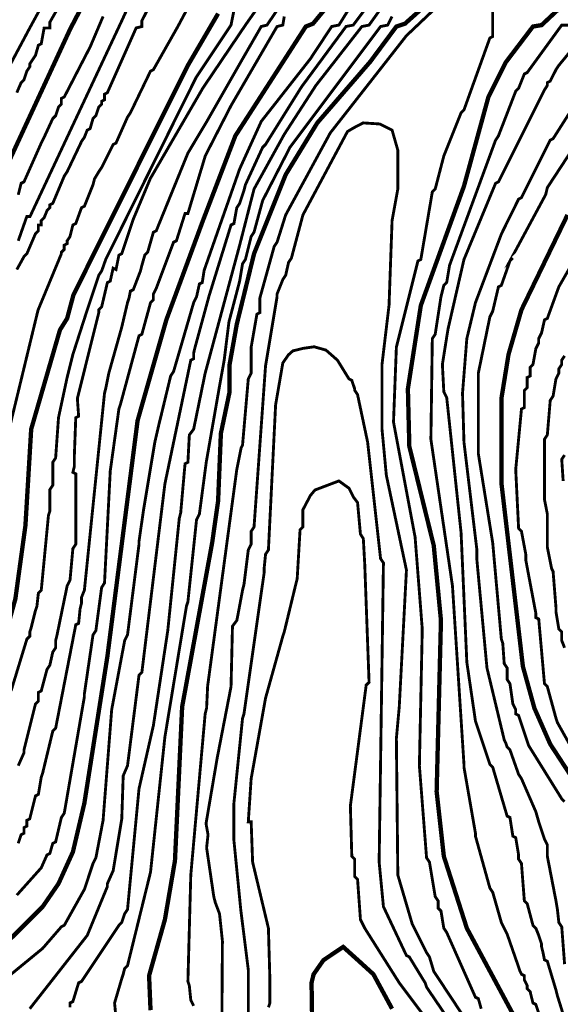
# Model space of a CAD drawing. Units: metres. Extents: x 535 to 7990, y -1592 to 6750.
# Drawn here: x 5550 to 5863, y -15 to 555 of the extents above; entities that cross this region are included whole.
import ezdxf

# ---------------------------------------------------------------- set-up
doc = ezdxf.new("R2010")
doc.units = ezdxf.units.M
doc.header["$MEASUREMENT"] = 0
doc.layers.add('DMC', color=1, linetype='Continuous')
doc.layers.add('DMP', color=3, linetype='Continuous')
picture_1 = doc.add_image_def('image1.tif', size_in_pixel=(8956, 10021))

msp = doc.modelspace()

# ---------------------------------------------------------------- linework, layer by layer
at = {"layer": 'DMC', "const_width": 2.5}
for points, elevation in [([(5341.9, -53.04), (5289.46, 24.37), (5281.14, 43.52), (5279.47, 59.33), (5282.8, 66.82), (5295.29, 76.81), (5345.23, 93.46), (5371.03, 106.78), (5392.67, 125.92), (5406.82, 145.07), (5424.3, 180.03), (5447.61, 242.46), (5543.33, 472.19), (5579.13, 549.6), (5589.11, 568.75), (5610.76, 606.2), (5664.03, 685.28), (5666.53, 692.77), (5690.3, 726.61), (5726.46, 779.34), (5747.27, 822.62), (5776.4, 895.87)], 675), ([(5868.79, 676.95), (5848.81, 657.81), (5758.09, 594.55), (5739.77, 577.07), (5719.8, 552.93), (5715.64, 551.27), (5674.85, 488.01), (5655.9, 438.46), (5634.89, 381.46), (5618.25, 323.2), (5600.77, 186.69), (5587.45, 101.78), (5580.79, 73.48), (5572.47, 55.17), (5563.31, 41.85), (5545.83, 24.37), (5518.36, 2.73), (5508.37, -15.58), (5509.21, -41.38)], 625), ([(5888.77, 635.34), (5852.98, 606.2), (5796.38, 573.74), (5773.07, 552.93), (5768.07, 551.27), (5752.93, 530.88), (5722.29, 495.5), (5703.98, 465.53), (5685.67, 419.75), (5675.68, 378.96), (5671.52, 355.66), (5671.52, 339.84), (5666.47, 315.73), (5664.86, 276.58), (5661.47, 252.75), (5644.05, 157.55), (5639.89, 68.49), (5634.06, 34.36), (5624.91, 1.9), (5625.74, -18.08)], 600), ([(5871.29, -110.47), (5862.97, -71.35), (5808.86, 29.37), (5795.54, 70.99), (5791.38, 108.44), (5793.88, 207.5), (5789.72, 250.78), (5775.57, 308.21), (5774.73, 341.51), (5782.22, 389.79), (5807.2, 458.87), (5821.35, 510.48), (5831.33, 530.46), (5847.15, 551.27), (5852.14, 552.1), (5912.85, 608.99)], 600), ([(5664.86, 558.76), (5647.1, 528.32), (5581.11, 395.94), (5577.46, 382.29), (5573.3, 375.63), (5556.65, 318.2), (5553.32, 262.43), (5547.5, 219.98), (5539.17, 190.02), (5518.36, 145.07), (5506.71, 111.77), (5495.89, 91.8), (5484.24, 79.31), (5456.77, 64.33), (5415.98, 49.34), (5400.17, 32.7), (5397.67, 26.87), (5396.84, 6.89), (5402.66, -13.08), (5412.65, -33.06)], 650), ([(5883.77, 95.13), (5857.14, 135.91), (5847.98, 156.72), (5841.32, 180.86), (5828.84, 287.4), (5828.84, 335.68), (5833, 361.48), (5840.49, 387.29), (5867.13, 442.22)], 625), ([(5765.58, -17.25), (5754.76, 2.73), (5745.6, 11.06), (5737.28, 18.55), (5725.83, 10.85), (5720.13, 2.66), (5718.96, -2.26), (5719.8, -55.53)], 575)]:
    msp.add_lwpolyline(points, dxfattribs=dict(at, elevation=elevation))
at = {"layer": 'DMP', "const_width": 1.66}
for points, elevation in [([(5867.13, 800.98), (5863.8, 789.32), (5862.13, 786.83), (5858.8, 776.84), (5857.14, 773.51), (5855.47, 768.51), (5853.81, 766.85), (5848.81, 753.53), (5847.15, 752.7), (5844.65, 747.71), (5843.82, 746.04), (5830.5, 723.57), (5813.02, 703.59), (5748.93, 648.65), (5718.13, 618.69), (5674.02, 560.42), (5672.35, 552.1), (5652.22, 521.99), (5599.83, 416.49), (5597.44, 409.76), (5595.77, 407.26), (5589.11, 387.29)], 645), ([(5718.13, 605.37), (5680.68, 552.1), (5655.98, 515.54), (5625.62, 463.26), (5615.75, 439.73), (5609.09, 419.75), (5607.43, 418.92), (5605.76, 410.59), (5604.1, 411.43), (5602.43, 403.94), (5600.77, 403.1), (5597.44, 388.95), (5595.77, 387.29), (5595.77, 385.62), (5583.39, 335.95), (5584.12, 325.69), (5582.46, 324.86), (5581.62, 302.39), (5581.62, 296.56), (5580.79, 293.23), (5582.46, 292.4), (5582.46, 251.61), (5580.79, 249.11), (5579.13, 230.8), (5577.46, 227.47), (5571.63, 199.17), (5570.8, 195.84), (5570.8, 191.68), (5569.14, 189.18), (5567.47, 181.69), (5565.81, 179.19), (5562.48, 166.71), (5560.81, 165.88), (5560.81, 160.88), (5559.15, 159.22), (5552.49, 132.58), (5552.49, 130.92), (5549.16, 123.43)], 640), ([(5548.33, 410.59), (5552.49, 418.09), (5554.15, 419.75), (5559.15, 431.4), (5560.81, 433.07), (5560.81, 436.4), (5562.48, 436.4), (5562.48, 438.9), (5564.14, 440.56), (5565.81, 444.72), (5567.47, 446.39), (5567.47, 448.05), (5569.14, 448.88), (5575.8, 464.7), (5577.46, 467.2), (5585.78, 484.68), (5587.45, 487.17), (5589.11, 491.33), (5590.78, 492.17), (5592.44, 497.99), (5594.11, 499.66), (5595.77, 504.65), (5597.44, 506.32), (5597.44, 507.98), (5599.1, 508.81), (5599.1, 512.14), (5600.77, 512.98), (5617.42, 550.43), (5620.74, 551.27), (5620.74, 554.59), (5641.22, 594.88)], 660), ([(5588.28, 590.39), (5567.47, 553.76), (5567.47, 550.43), (5564.14, 550.43), (5562.48, 541.28), (5560.81, 540.44), (5559.15, 534.62), (5555.82, 529.62), (5555.82, 527.96), (5554.15, 525.46), (5552.49, 520.47), (5550.83, 518.8), (5548.33, 512.98)], 680), ([(5574.96, 585.39), (5555.82, 550.43), (5540.15, 520.99)], 685), ([(5533.22, 274.1), (5560.61, 387.11), (5574.13, 419.75), (5574.13, 420.58), (5575.8, 422.25), (5575.8, 424.74), (5577.46, 425.58), (5577.46, 427.24), (5579.13, 429.74), (5580.79, 436.4), (5582.46, 437.23), (5585.78, 446.39), (5587.45, 447.22), (5592.44, 459.7), (5593.28, 463.03), (5595.77, 467.2), (5597.44, 469.69), (5604.1, 483.01), (5605.76, 483.84), (5612.42, 498.83), (5614.09, 501.32), (5625.74, 525.46), (5627.4, 526.29), (5641.55, 551.27), (5656.87, 579.98)], 655), ([(5708.98, 575.4), (5693.16, 552.1), (5689.83, 551.27), (5677.35, 529.62), (5658.26, 496.2), (5647.38, 478.02), (5629.07, 433.07), (5627.4, 432.24), (5624.07, 420.58), (5622.41, 418.92), (5620.74, 413.09), (5619.91, 409.76), (5615.75, 398.94), (5614.09, 398.11), (5613.25, 393.95), (5612.42, 391.45), (5609.09, 377.3), (5601.6, 350.66), (5599.94, 342.34), (5599.1, 339.01), (5587.45, 224.98), (5585.78, 220.81), (5585.78, 217.48), (5584.95, 214.15), (5584.12, 205.83), (5582.46, 205), (5570.8, 145.07), (5569.14, 143.4), (5563.31, 119.26), (5562.48, 116.77), (5560.81, 106.78), (5559.15, 105.95), (5555.82, 92.63), (5554.15, 91.8), (5554.15, 88.47), (5552.49, 87.63), (5552.49, 84.3), (5550.83, 83.47), (5549.16, 78.48)], 635), ([(5618.25, 574.57), (5609.09, 554.59), (5555.97, 441.29), (5554.15, 441.39), (5549.16, 427.24)], 665), ([(5743.1, 565.42), (5734.78, 552.1), (5730.62, 551.27), (5718.27, 532.57), (5689.83, 496.33), (5677.35, 468.86), (5656.77, 410.12), (5655.7, 403.1), (5654.04, 402.27), (5652.37, 394.78), (5650.71, 391.45), (5639.06, 351.5), (5637.39, 349), (5631.57, 324.86), (5630.73, 321.53), (5628.24, 310.71), (5621.58, 270.76), (5619.08, 253.28), (5619.08, 251.61), (5612.42, 199.17), (5610.76, 195.84), (5603.26, 155.89), (5598.27, 91.8), (5594.11, 70.15), (5592.44, 66.82), (5587.45, 51.84), (5575.8, 31.03), (5574.13, 30.2), (5563.31, 17.71), (5530.85, -8.92)], 620), ([(5753.09, 565.42), (5743.1, 552.1), (5738.94, 551.27), (5713.14, 516.31), (5692.33, 483.01), (5690.66, 481.35), (5680.68, 459.7), (5679.84, 456.37), (5677.35, 448.88), (5675.68, 446.39), (5674.02, 437.23), (5672.35, 436.4), (5659.61, 395.28), (5651.54, 365.65), (5650.71, 362.32), (5650.71, 358.99), (5649.05, 358.15), (5634.06, 286.57), (5620.74, 177.53), (5619.08, 175.87), (5612.42, 123.43), (5609.92, 117.6), (5609.09, 92.63), (5604.1, 62.66), (5600.77, 55.17), (5600.77, 53.51), (5589.11, 25.21), (5555.82, -17.25)], 615), ([(5760.58, 563.75), (5752.26, 552.1), (5748.1, 551.27), (5721.46, 517.14), (5703.15, 488.84), (5685.67, 457.21), (5677.35, 424.74), (5657.35, 350.53), (5650.71, 318.2), (5648.21, 314.87), (5647.38, 299.06), (5645.72, 298.22), (5643.22, 269.92), (5642.39, 266.59), (5635.73, 201.67), (5627.4, 146.73), (5619.08, 110.11), (5612.42, 40.19), (5610.76, 37.69), (5609.09, 32.7), (5607.43, 31.03), (5585.78, -1.43), (5584.12, -2.26), (5580.79, -13.08), (5579.13, -13.92), (5579.13, -16.41)], 610), ([(5791.82, 562.95), (5773.87, 545.94), (5729.79, 489.67), (5703.98, 442.22), (5698.99, 426.41), (5697.32, 423.91), (5689, 393.95), (5689, 385.62), (5687.33, 384.79), (5684, 365.65), (5684, 362.32), (5684, 350.66), (5682.34, 347.33), (5679.01, 309.04), (5678.18, 307.38), (5675.68, 294.89), (5658.8, 169.49), (5658.2, 156.72), (5657.37, 153.39), (5649.05, 60.17), (5647.38, -1.43), (5648.21, -3.93), (5649.05, -12.25), (5650.71, -15.58)], 595), ([(5817.18, -17.25), (5815.52, -11.42), (5813.86, -10.59), (5797.21, 26.87), (5795.54, 29.37), (5793.88, 39.36), (5792.21, 41.02), (5792.21, 45.18), (5790.55, 47.68), (5787.22, 67.66), (5785.55, 70.15), (5781.39, 123.43), (5783.06, 202.5), (5778.9, 255.77), (5766.41, 322.36), (5768.07, 365.65), (5780.56, 415.59), (5782.22, 416.42), (5788.88, 455.54), (5790.55, 457.21), (5795.54, 476.35), (5805.53, 501.32), (5807.2, 502.99), (5822.18, 544.61), (5823.84, 545.44), (5823.84, 552.1), (5823.84, 561.25)], 595), ([(5703.15, 557.09), (5702.32, 552.1), (5698.99, 551.27), (5672.35, 505.48), (5657.46, 476.47), (5647.38, 443.06), (5645.72, 443.06), (5640.72, 427.24), (5639.06, 426.41), (5629.07, 399.77), (5627.4, 396.44), (5627.4, 393.11), (5625.74, 391.45), (5620.74, 373.14), (5619.08, 372.31), (5608.26, 332.35), (5607.43, 329.85), (5602.43, 294.06), (5599.1, 229.14), (5597.44, 226.64), (5594.11, 201.67), (5592.44, 199.17), (5587.45, 165.04), (5587.45, 163.38), (5575.8, 95.96), (5574.13, 93.46), (5570.8, 79.31), (5569.14, 78.48), (5567.47, 72.65), (5565.81, 71.82), (5562.48, 64.33), (5548.33, 48.51)], 630), ([(5549.16, 453.88), (5550.83, 460.54), (5552.49, 461.37), (5562.48, 483.84), (5564.14, 487.17), (5569.14, 497.99), (5570.8, 499.66), (5572.47, 504.65), (5574.13, 506.32), (5574.13, 509.65), (5575.8, 510.48), (5590.88, 539.67), (5598.27, 557.09)], 670), ([(5765.58, 557.09), (5763.08, 552.1), (5758.92, 551.27), (5706.48, 481.35), (5690.66, 450.55), (5685.67, 432.24), (5684, 429.74), (5680.68, 416.42), (5679.01, 413.92), (5677.35, 403.94), (5671.13, 380.26), (5668.39, 358.17), (5665.69, 343.17), (5658, 299.09), (5654.04, 269.09), (5652.37, 265.76), (5647.38, 218.32), (5646.55, 215.82), (5634.06, 140.07), (5625.74, 61.83), (5612.42, 7.73), (5610.76, 6.06), (5609.92, 2.73), (5609.09, 0.23), (5604.93, -13.92), (5607.43, -40.55)], 605), ([(5850.48, -19.74), (5848.81, -14.75), (5847.15, -13.92), (5845.49, -7.26), (5843.82, -5.59), (5843.82, -3.93), (5842.16, -0.6), (5842.16, 1.9), (5840.49, 2.73), (5839.66, 4.4), (5838.83, 6.89), (5832.17, 26.04), (5831.33, 27.7), (5829.67, 31.03), (5828.84, 32.7), (5823.84, 50.18), (5822.18, 52.67), (5813.86, 82.64), (5813.86, 84.3), (5807.2, 122.59), (5807.2, 124.26), (5800.54, 227.47), (5788.05, 312.37), (5788.88, 370.64), (5790.55, 373.14), (5793.88, 394.78), (5795.54, 401.44), (5797.21, 403.1), (5798.87, 413.09), (5825.51, 485.51), (5827.17, 488.01), (5837.16, 513.81), (5838.83, 515.47), (5842.16, 523.8), (5843.82, 524.63), (5863.8, 552.1), (5867.96, 552.1)], 605), ([(5877.12, -60.53), (5861.3, -9.75), (5860.47, -6.42), (5855.47, 10.22), (5853.81, 11.06), (5852.98, 15.22), (5852.14, 18.55), (5852.14, 20.21), (5850.48, 25.21), (5848.81, 29.37), (5847.15, 31.03), (5843.82, 43.52), (5842.16, 45.18), (5840.49, 66.82), (5838.83, 69.32), (5838.83, 70.15), (5838.83, 71.82), (5837.16, 81.81), (5835.5, 82.64), (5833.83, 93.46), (5832.17, 94.29), (5823.84, 122.59), (5822.18, 124.26), (5814.69, 146.73), (5813.86, 149.23), (5808.86, 183.36), (5805.53, 258.27), (5797.21, 336.51), (5795.54, 339.84), (5794.71, 355.66), (5797.21, 371.47), (5798.04, 376.47), (5807.2, 416.42), (5825.51, 460.54), (5827.17, 461.37), (5853.81, 514.64), (5855.47, 517.14), (5855.47, 518.8), (5857.14, 519.64), (5860.47, 526.29), (5862.13, 528.79), (5881.28, 552.1)], 610), ([(5865.46, 8.56), (5863.8, 30.2), (5862.13, 32.7), (5861.3, 40.19), (5860.47, 45.18), (5855.47, 70.99), (5855.47, 73.48), (5855.47, 77.65), (5853.81, 80.97), (5851.31, 88.47), (5850.48, 90.96), (5848.81, 96.79), (5840.49, 115.93), (5838.83, 118.43), (5833.83, 132.58), (5832.17, 134.25), (5831.33, 136.74), (5830.5, 138.41), (5820.51, 180.03), (5814.69, 242.46), (5814.69, 248.28), (5807.2, 310.71), (5806.36, 339.01), (5808.86, 370.64), (5813.86, 391.45), (5828.92, 431.31), (5838.83, 451.38), (5840.49, 452.21), (5857.14, 485.51), (5858.8, 486.34), (5870.46, 504.65)], 615), ([(5820.51, -42.22), (5789.72, 4.4), (5787.22, 12.72), (5785.55, 15.22), (5777.23, 31.86), (5768.91, 60.17), (5768.07, 139.24), (5769.74, 157.55), (5773.9, 236.63), (5762.25, 291.57), (5759.75, 318.2), (5759.75, 355.66), (5763.91, 390.62), (5763.91, 392.28), (5765.58, 438.9), (5768.91, 457.21), (5768.91, 479.68), (5765.58, 491.33), (5758.43, 494.86), (5748.84, 495.48), (5743.63, 492.77), (5739.77, 490.5), (5713.97, 442.22), (5707.31, 417.25), (5705.65, 414.76), (5703.98, 407.26), (5702.32, 404.77), (5698.99, 396.44), (5698.99, 394.78), (5692.33, 354.83), (5685.67, 261.6), (5684, 259.1), (5684, 251.61), (5682.34, 248.28), (5679.84, 228.3), (5679.01, 224.98), (5676.51, 211.66), (5675.68, 207.5), (5673.18, 204.17), (5672.35, 169.21), (5664.33, 127.87), (5657.87, 89.9), (5659.03, 83.47), (5658.2, 75.98), (5662.36, 47.68), (5663.2, 44.35), (5665.69, 37.69), (5667.36, 21.88), (5666.53, -100.48)], 590), ([(5865.46, 102.62), (5863.8, 104.28), (5844.65, 135.08), (5838.83, 152.56), (5837.16, 153.39), (5837.16, 155.89), (5835.5, 159.22), (5833.83, 170.87), (5832.17, 173.37), (5832.17, 180.03), (5830.5, 182.52), (5829.67, 194.18), (5828.84, 196.67), (5823.84, 252.44), (5815.52, 304.05), (5815.52, 350.66), (5822.18, 383.13), (5823.84, 386.46), (5827.17, 400.61), (5828.84, 401.44), (5833.83, 415.59), (5835.5, 417.25), (5833.83, 415.59), (5854.54, 454.04), (5855.47, 458.04), (5871.29, 482.18)], 620), ([(5872.95, 127.59), (5861.3, 148.4), (5860.47, 150.89), (5855.47, 169.21), (5853.81, 170.87), (5850.48, 208.33), (5848.81, 209.16), (5848.81, 211.66), (5842.99, 242.46), (5842.99, 245.78), (5840.49, 259.1), (5838.83, 260.77), (5837.16, 294.89), (5840.49, 329.85), (5842.16, 330.69), (5842.16, 340.68), (5843.82, 342.34), (5843.82, 348.17), (5845.49, 349), (5845.49, 353.99), (5847.15, 355.66), (5848.81, 364.81), (5850.48, 368.14), (5850.48, 370.64), (5852.14, 373.97), (5853.81, 381.46), (5855.47, 382.29), (5862.13, 400.61), (5875.45, 423.91)], 630), ([(5589.11, 387.29), (5580.79, 361.48), (5578.29, 351.5), (5577.46, 348.17), (5572.47, 324.86), (5570.8, 301.55), (5569.14, 299.06), (5569.14, 285.74), (5567.47, 283.24), (5567.47, 270.76), (5566.64, 268.26), (5562.48, 224.98), (5560.81, 223.31), (5559.98, 215.82), (5559.15, 213.32), (5556.65, 203.33), (5555.82, 200.84), (5555.82, 198.34), (5554.15, 196.67), (5545, 166.71)], 645), ([(5815.52, -48.88), (5785.55, -4.76), (5784.72, -2.26), (5775.57, 12.72), (5773.9, 13.55), (5760.58, 41.85), (5758.09, 67.66), (5760.58, 240.79), (5758.92, 243.29), (5751.43, 310.71), (5745.6, 338.18), (5743.94, 340.68), (5743.94, 341.51), (5743.1, 344), (5742.27, 346.5), (5740.61, 347.33), (5733.95, 358.15), (5727.29, 363.98), (5720.47, 365.89), (5713.93, 364.95), (5708.15, 363.53), (5705.5, 361.16), (5702.32, 356.49), (5698.16, 332.35), (5693.99, 248.28), (5692.33, 245.78), (5691.5, 237.46), (5691.5, 234.96), (5679.84, 153.39), (5679.01, 150.89), (5674.02, 101.78), (5674.02, 80.14), (5678.01, 39.83), (5682.34, 5.23), (5682.34, -28.9)], 585), ([(5865.46, 191.68), (5863.8, 195.84), (5863.8, 200.84), (5862.13, 202.5), (5860.47, 212.49), (5860.47, 214.99), (5858.8, 235.8), (5857.97, 237.46), (5855.47, 249.95), (5855.47, 269.09), (5853.81, 277.41), (5853.81, 312.37), (5855.47, 314.87), (5857.14, 334.85), (5858.8, 337.35), (5860.47, 347.33), (5862.13, 350.66), (5862.13, 353.16), (5863.8, 355.66), (5863.8, 358.15), (5865.46, 360.65)], 635), ([(5864.63, 288.24), (5863.8, 300.72), (5865.46, 303.22)], 640), ([(5789.72, -28.9), (5769.74, -2.26), (5749.76, 29.37), (5747.27, 34.36), (5745.6, 57.67), (5743.94, 59.33), (5743.94, 69.32), (5742.27, 70.99), (5741.44, 100.12), (5750.59, 170.04), (5752.26, 171.7), (5749.76, 239.96), (5748.93, 254.94), (5747.27, 257.44), (5745.6, 275.75), (5743.1, 279.08), (5740.61, 284.07), (5734.78, 288.24), (5720.92, 282.99), (5718.27, 279.77), (5713.97, 271.59), (5713.97, 261.6), (5712.31, 259.93), (5710.64, 231.63), (5709.81, 228.3), (5703.15, 200.84), (5702.32, 198.34), (5692.33, 162.55), (5684, 115.93), (5682.34, 90.96), (5684, 90.96), (5684.84, 67.66), (5693.99, 29.37), (5694.83, 0.23), (5694.83, -13.92), (5693.99, -16.41)], 580)]:
    msp.add_lwpolyline(points, dxfattribs=dict(at, elevation=elevation))

# ---------------------------------------------------------------- referenced raster images: frames only (the image files are external)
image = msp.add_image(picture_1, insert=(535.36, -1591.68), size_in_units=(7454.73, 8341.21))
image.dxf.flags = 7

doc.saveas('drawing.dxf')
